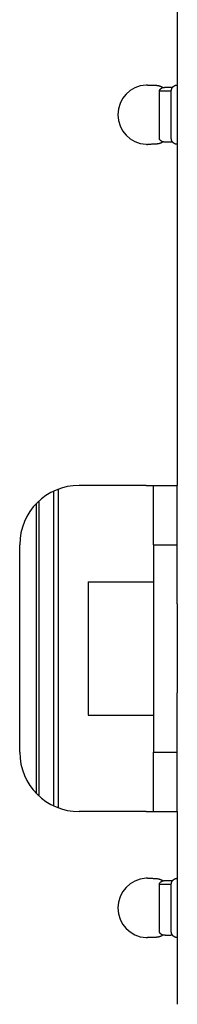
# Model space of a CAD drawing. Units: millimetres. Extents: x 45 to 1653, y 42 to 1154.
# Drawn here: x 1610 to 1615, y 553 to 587 of the extents above; entities that cross this region are included whole.
import ezdxf

# ---------------------------------------------------------------- set-up
doc = ezdxf.new("R2010")
doc.units = ezdxf.units.MM
doc.header["$LTSCALE"] = 4
doc.layers.add('表示ｴｯｼﾞ(TDC)', color=7, linetype='Continuous', lineweight=25)

msp = doc.modelspace()

# ---------------------------------------------------------------- linework, layer by layer
at = {"layer": '表示ｴｯｼﾞ(TDC)'}
for p, q in [((1615.3122, 612.4354), (1615.3122, 584.4329)), ((1615.3122, 584.4329), (1615.3122, 582.4354)), ((1614.7122, 582.6341), (1614.7122, 584.2341)), ((1614.7122, 584.2341), (1615.1122, 584.2341)), ((1615.1122, 582.6341), (1615.1122, 584.2341)), ((1615.3122, 582.4354), (1615.3122, 570.9341)), ((1611.3122, 560.0606), (1611.3122, 570.8076)), ((1614.2622, 570.9341), (1612.0122, 570.9341)), ((1614.2622, 570.9341), (1615.3122, 570.9341)), ((1614.5122, 568.9341), (1614.5122, 570.9341)), ((1615.3122, 568.9341), (1615.3122, 570.9341)), ((1611.1622, 567.4341), (1611.1622, 570.7445)), ((1610.5622, 570.3116), (1610.5622, 560.5566)), ((1610.6622, 567.4341), (1610.6622, 570.4098)), ((1610.0122, 561.9341), (1610.0122, 568.9341)), ((1614.5122, 568.9341), (1614.5122, 566.9341)), ((1614.5122, 568.9341), (1615.3122, 568.9341)), ((1615.3122, 566.9341), (1615.3122, 568.9341)), ((1612.3122, 567.6841), (1612.3122, 563.1841)), ((1612.3122, 567.6841), (1614.5122, 567.6841)), ((1610.6622, 560.4585), (1610.6622, 567.4341)), ((1611.1622, 560.1238), (1611.1622, 567.4341)), ((1614.5122, 566.9341), (1614.5122, 563.9341)), ((1615.3122, 566.9341), (1615.3122, 563.9341)), ((1614.5122, 563.9341), (1614.5122, 561.9341)), ((1615.3122, 561.9341), (1615.3122, 563.9341)), ((1612.3122, 563.1841), (1614.5122, 563.1841)), ((1614.5122, 559.9341), (1614.5122, 561.9341)), ((1614.5122, 561.9341), (1615.3122, 561.9341)), ((1615.3122, 559.9341), (1615.3122, 561.9341)), ((1614.2622, 559.9341), (1612.0122, 559.9341)), ((1614.2622, 559.9341), (1615.3122, 559.9341)), ((1615.3122, 559.9341), (1615.3122, 557.6829)), ((1615.3122, 557.6829), (1615.3122, 555.6854)), ((1614.7122, 555.8841), (1614.7122, 557.4841)), ((1614.7122, 557.4841), (1615.1122, 557.4841)), ((1615.1122, 555.8841), (1615.1122, 557.4841)), ((1615.3122, 555.6854), (1615.3122, 553.4341))]:
    msp.add_line(p, q, dxfattribs=at)
for centre, radius, start, end in [((1614.3122, 583.4341), 1, 92.86598, 267.13402), ((1612.0122, 568.9341), 2, 90, 180), ((1612.0122, 561.9341), 2, 180, 270), ((1614.3122, 556.6841), 1, 92.86598, 267.13402)]:
    msp.add_arc(centre, radius, start, end, dxfattribs=at)
for centre, major_axis, ratio, start_param, end_param in [((1614.2744, 584.2069), (-0.4748, -0.0233), 0.4760498, 4.6093069, 4.7146726), ((1615.0975, 584.2069), (-0.2144, -0.2269), 0.0523846, 3.0862126, 3.1915784), ((1614.2744, 582.6614), (-0.4748, 0.0233), 0.4760496, 1.5685126, 1.6738784), ((1615.0975, 582.6614), (-0.2144, 0.2269), 0.0523846, 3.0916069, 3.1969727), ((1614.2744, 557.4569), (-0.4748, -0.0233), 0.4760498, 4.6093069, 4.7146727), ((1615.0975, 557.4569), (-0.2144, -0.2269), 0.0523846, 3.0862126, 3.1915784), ((1614.2744, 555.9114), (-0.4748, 0.0233), 0.4760496, 1.5685126, 1.6738784), ((1615.0975, 555.9114), (-0.2144, 0.2269), 0.0523847, 3.0916069, 3.1969728)]:
    msp.add_ellipse(centre, major_axis=major_axis, ratio=ratio, start_param=start_param, end_param=end_param, dxfattribs=at)
for points, knots in [([(1614.3122, 584.4341), (1614.3249, 584.4341), (1614.3377, 584.4341), (1614.3505, 584.4341), (1614.3633, 584.4341), (1614.3761, 584.4341), (1614.3889, 584.434), (1614.4017, 584.4339), (1614.4145, 584.4339), (1614.4271, 584.4337), (1614.4398, 584.4336), (1614.4523, 584.4334), (1614.4646, 584.4332), (1614.4769, 584.4329), (1614.4891, 584.4326), (1614.501, 584.4322), (1614.5129, 584.4319), (1614.5245, 584.4314), (1614.5358, 584.4308), (1614.5471, 584.4303), (1614.5581, 584.4296), (1614.5687, 584.4288), (1614.5793, 584.4281), (1614.5896, 584.4272), (1614.5995, 584.4262), (1614.6094, 584.4253), (1614.6189, 584.4242), (1614.628, 584.423), (1614.6371, 584.4218), (1614.6458, 584.4206), (1614.6542, 584.4192), (1614.6625, 584.4178), (1614.6705, 584.4163), (1614.6781, 584.4148), (1614.6857, 584.4132), (1614.693, 584.4116), (1614.6999, 584.4098), (1614.7068, 584.4081), (1614.7134, 584.4063), (1614.7197, 584.4044), (1614.726, 584.4026), (1614.7319, 584.4006), (1614.7376, 584.3986), (1614.7433, 584.3966), (1614.7487, 584.3946), (1614.7539, 584.3924), (1614.7591, 584.3903), (1614.764, 584.3882), (1614.7686, 584.386), (1614.7733, 584.3837), (1614.7778, 584.3815), (1614.782, 584.3792), (1614.7862, 584.3769), (1614.7903, 584.3746), (1614.7941, 584.3722), (1614.798, 584.3698), (1614.8016, 584.3675), (1614.8051, 584.365), (1614.8085, 584.3626), (1614.8118, 584.3602), (1614.8149, 584.3577), (1614.8181, 584.3553), (1614.821, 584.3528), (1614.8238, 584.3503)], [0, 0, 0, 0, 0.047619, 0.047619, 0.047619, 0.0952381, 0.0952381, 0.0952381, 0.1428571, 0.1428571, 0.1428571, 0.1904762, 0.1904762, 0.1904762, 0.2380952, 0.2380952, 0.2380952, 0.2857143, 0.2857143, 0.2857143, 0.3333333, 0.3333333, 0.3333333, 0.3809524, 0.3809524, 0.3809524, 0.4285714, 0.4285714, 0.4285714, 0.4761905, 0.4761905, 0.4761905, 0.5238095, 0.5238095, 0.5238095, 0.5714286, 0.5714286, 0.5714286, 0.6190476, 0.6190476, 0.6190476, 0.6666667, 0.6666667, 0.6666667, 0.7142857, 0.7142857, 0.7142857, 0.7619048, 0.7619048, 0.7619048, 0.8095238, 0.8095238, 0.8095238, 0.8571429, 0.8571429, 0.8571429, 0.9047619, 0.9047619, 0.9047619, 0.952381, 0.952381, 0.952381, 1, 1, 1, 1]), ([(1615.1494, 584.3503), (1615.1512, 584.3528), (1615.153, 584.3553), (1615.155, 584.3577), (1615.1569, 584.3602), (1615.1589, 584.3626), (1615.161, 584.365), (1615.1631, 584.3675), (1615.1653, 584.3698), (1615.1675, 584.3722), (1615.1698, 584.3746), (1615.1721, 584.3769), (1615.1745, 584.3792), (1615.1769, 584.3815), (1615.1794, 584.3837), (1615.182, 584.386), (1615.1846, 584.3882), (1615.1872, 584.3903), (1615.19, 584.3924), (1615.1927, 584.3946), (1615.1955, 584.3966), (1615.1984, 584.3986), (1615.2013, 584.4006), (1615.2043, 584.4026), (1615.2073, 584.4044), (1615.2103, 584.4063), (1615.2135, 584.4081), (1615.2166, 584.4098), (1615.2198, 584.4116), (1615.223, 584.4132), (1615.2263, 584.4148), (1615.2296, 584.4163), (1615.2329, 584.4178), (1615.2363, 584.4192), (1615.2397, 584.4206), (1615.2431, 584.4218), (1615.2464, 584.423), (1615.2498, 584.4242), (1615.2532, 584.4253), (1615.2566, 584.4262), (1615.2599, 584.4272), (1615.2632, 584.4281), (1615.2665, 584.4288), (1615.2697, 584.4296), (1615.2729, 584.4303), (1615.2759, 584.4308), (1615.279, 584.4314), (1615.2819, 584.4319), (1615.2847, 584.4322), (1615.2875, 584.4326), (1615.2901, 584.4329), (1615.2925, 584.4332), (1615.2949, 584.4334), (1615.2972, 584.4336), (1615.2992, 584.4337), (1615.3012, 584.4339), (1615.303, 584.4339), (1615.3045, 584.434), (1615.3061, 584.4341), (1615.3074, 584.4341), (1615.3085, 584.4341), (1615.3096, 584.4341), (1615.3104, 584.4341), (1615.311, 584.4341)], [0, 0, 0, 0, 0.047619, 0.047619, 0.047619, 0.0952381, 0.0952381, 0.0952381, 0.1428571, 0.1428571, 0.1428571, 0.1904762, 0.1904762, 0.1904762, 0.2380952, 0.2380952, 0.2380952, 0.2857143, 0.2857143, 0.2857143, 0.3333333, 0.3333333, 0.3333333, 0.3809524, 0.3809524, 0.3809524, 0.4285714, 0.4285714, 0.4285714, 0.4761905, 0.4761905, 0.4761905, 0.5238095, 0.5238095, 0.5238095, 0.5714286, 0.5714286, 0.5714286, 0.6190476, 0.6190476, 0.6190476, 0.6666667, 0.6666667, 0.6666667, 0.7142857, 0.7142857, 0.7142857, 0.7619048, 0.7619048, 0.7619048, 0.8095238, 0.8095238, 0.8095238, 0.8571429, 0.8571429, 0.8571429, 0.9047619, 0.9047619, 0.9047619, 0.952381, 0.952381, 0.952381, 1, 1, 1, 1]), ([(1614.7122, 584.2341), (1614.7122, 584.2354), (1614.7122, 584.2367), (1614.7123, 584.2381), (1614.7123, 584.2394), (1614.7124, 584.2408), (1614.7126, 584.2423), (1614.7128, 584.2437), (1614.713, 584.2453), (1614.7133, 584.2468), (1614.7137, 584.2484), (1614.714, 584.25), (1614.7145, 584.2516), (1614.7148, 584.2527), (1614.7151, 584.2537), (1614.7154, 584.2548), (1614.7156, 584.2554), (1614.7158, 584.256), (1614.716, 584.2566), (1614.7166, 584.2583), (1614.7172, 584.26), (1614.718, 584.2617), (1614.7187, 584.2635), (1614.7195, 584.2653), (1614.7204, 584.2671), (1614.7213, 584.2689), (1614.7223, 584.2707), (1614.7234, 584.2726), (1614.7241, 584.2738), (1614.7248, 584.2749), (1614.7256, 584.2761), (1614.726, 584.2768), (1614.7265, 584.2775), (1614.727, 584.2782), (1614.7283, 584.2801), (1614.7297, 584.2821), (1614.7312, 584.2841), (1614.7328, 584.2861), (1614.7344, 584.2881), (1614.7363, 584.2902), (1614.7381, 584.2923), (1614.7401, 584.2945), (1614.7423, 584.2967), (1614.7444, 584.2988), (1614.7468, 584.3011), (1614.7493, 584.3034), (1614.7518, 584.3056), (1614.7545, 584.308), (1614.7574, 584.3103), (1614.7595, 584.312), (1614.7617, 584.3137), (1614.7639, 584.3154), (1614.7649, 584.3161), (1614.766, 584.3169), (1614.767, 584.3176), (1614.7704, 584.3201), (1614.7741, 584.3227), (1614.7781, 584.3253), (1614.7822, 584.3279), (1614.7865, 584.3306), (1614.7911, 584.3333), (1614.7958, 584.336), (1614.8008, 584.3388), (1614.8063, 584.3417), (1614.8117, 584.3445), (1614.8176, 584.3474), (1614.8238, 584.3503)], [0, 0, 0, 0, 0.0526316, 0.0526316, 0.0526316, 0.1052632, 0.1052632, 0.1052632, 0.1578947, 0.1578947, 0.1578947, 0.2105263, 0.2105263, 0.2105263, 0.2451813, 0.2451813, 0.2451813, 0.2631579, 0.2631579, 0.2631579, 0.3157895, 0.3157895, 0.3157895, 0.3684211, 0.3684211, 0.3684211, 0.4210526, 0.4210526, 0.4210526, 0.4544301, 0.4544301, 0.4544301, 0.4736842, 0.4736842, 0.4736842, 0.5263158, 0.5263158, 0.5263158, 0.5789474, 0.5789474, 0.5789474, 0.6315789, 0.6315789, 0.6315789, 0.6842105, 0.6842105, 0.6842105, 0.7368421, 0.7368421, 0.7368421, 0.7735525, 0.7735525, 0.7735525, 0.7894737, 0.7894737, 0.7894737, 0.8421053, 0.8421053, 0.8421053, 0.8947368, 0.8947368, 0.8947368, 0.9473684, 0.9473684, 0.9473684, 1, 1, 1, 1]), ([(1614.8238, 584.3503), (1614.8303, 584.3511), (1614.837, 584.352), (1614.844, 584.3528), (1614.851, 584.3536), (1614.8583, 584.3543), (1614.8658, 584.3551), (1614.8733, 584.3558), (1614.8811, 584.3565), (1614.889, 584.3572), (1614.897, 584.3578), (1614.9051, 584.3584), (1614.9135, 584.359), (1614.9218, 584.3595), (1614.9303, 584.36), (1614.9389, 584.3604), (1614.9476, 584.3608), (1614.9563, 584.3612), (1614.9652, 584.3614), (1614.974, 584.3617), (1614.9829, 584.3619), (1614.9916, 584.362), (1615.0004, 584.3621), (1615.009, 584.3621), (1615.0175, 584.362), (1615.026, 584.3619), (1615.0342, 584.3617), (1615.0422, 584.3614), (1615.0501, 584.3612), (1615.0578, 584.3608), (1615.0651, 584.3604), (1615.0723, 584.36), (1615.0793, 584.3595), (1615.0858, 584.359), (1615.0924, 584.3584), (1615.0987, 584.3578), (1615.1046, 584.3572), (1615.1105, 584.3565), (1615.1161, 584.3558), (1615.1214, 584.3551), (1615.1266, 584.3543), (1615.1316, 584.3536), (1615.1363, 584.3528), (1615.1409, 584.352), (1615.1453, 584.3511), (1615.1494, 584.3503)], [0, 0, 0, 0, 0.0666667, 0.0666667, 0.0666667, 0.1333333, 0.1333333, 0.1333333, 0.2, 0.2, 0.2, 0.2666667, 0.2666667, 0.2666667, 0.3333333, 0.3333333, 0.3333333, 0.4, 0.4, 0.4, 0.4666667, 0.4666667, 0.4666667, 0.5333333, 0.5333333, 0.5333333, 0.6, 0.6, 0.6, 0.6666667, 0.6666667, 0.6666667, 0.7333333, 0.7333333, 0.7333333, 0.8, 0.8, 0.8, 0.8666667, 0.8666667, 0.8666667, 0.9333333, 0.9333333, 0.9333333, 1, 1, 1, 1]), ([(1615.1122, 584.2341), (1615.1122, 584.2354), (1615.1122, 584.2367), (1615.1122, 584.2381), (1615.1123, 584.2394), (1615.1123, 584.2408), (1615.1124, 584.2423), (1615.1124, 584.2437), (1615.1125, 584.2453), (1615.1126, 584.2468), (1615.1127, 584.2484), (1615.1128, 584.25), (1615.113, 584.2516), (1615.1131, 584.2527), (1615.1132, 584.2537), (1615.1133, 584.2548), (1615.1133, 584.2554), (1615.1134, 584.256), (1615.1135, 584.2566), (1615.1137, 584.2583), (1615.1139, 584.26), (1615.1141, 584.2617), (1615.1144, 584.2635), (1615.1146, 584.2653), (1615.1149, 584.2671), (1615.1152, 584.2689), (1615.1156, 584.2707), (1615.1159, 584.2726), (1615.1162, 584.2738), (1615.1164, 584.2749), (1615.1167, 584.2761), (1615.1168, 584.2768), (1615.117, 584.2775), (1615.1171, 584.2782), (1615.1176, 584.2801), (1615.118, 584.2821), (1615.1185, 584.2841), (1615.1191, 584.2861), (1615.1196, 584.2881), (1615.1202, 584.2902), (1615.1208, 584.2923), (1615.1215, 584.2945), (1615.1222, 584.2967), (1615.1229, 584.2988), (1615.1237, 584.3011), (1615.1246, 584.3034), (1615.1254, 584.3056), (1615.1263, 584.308), (1615.1273, 584.3103), (1615.128, 584.312), (1615.1287, 584.3137), (1615.1295, 584.3154), (1615.1298, 584.3161), (1615.1301, 584.3169), (1615.1305, 584.3176), (1615.1316, 584.3201), (1615.1328, 584.3227), (1615.1342, 584.3253), (1615.1355, 584.3279), (1615.137, 584.3306), (1615.1385, 584.3333), (1615.1401, 584.336), (1615.1418, 584.3388), (1615.1436, 584.3417), (1615.1454, 584.3445), (1615.1473, 584.3474), (1615.1494, 584.3503)], [0, 0, 0, 0, 0.0526316, 0.0526316, 0.0526316, 0.1052632, 0.1052632, 0.1052632, 0.1578947, 0.1578947, 0.1578947, 0.2105263, 0.2105263, 0.2105263, 0.2451813, 0.2451813, 0.2451813, 0.2631579, 0.2631579, 0.2631579, 0.3157895, 0.3157895, 0.3157895, 0.3684211, 0.3684211, 0.3684211, 0.4210526, 0.4210526, 0.4210526, 0.4544301, 0.4544301, 0.4544301, 0.4736842, 0.4736842, 0.4736842, 0.5263158, 0.5263158, 0.5263158, 0.5789474, 0.5789474, 0.5789474, 0.6315789, 0.6315789, 0.6315789, 0.6842105, 0.6842105, 0.6842105, 0.7368421, 0.7368421, 0.7368421, 0.7735525, 0.7735525, 0.7735525, 0.7894737, 0.7894737, 0.7894737, 0.8421053, 0.8421053, 0.8421053, 0.8947368, 0.8947368, 0.8947368, 0.9473684, 0.9473684, 0.9473684, 1, 1, 1, 1]), ([(1614.8238, 582.518), (1614.821, 582.5155), (1614.8181, 582.513), (1614.8149, 582.5106), (1614.8118, 582.5081), (1614.8085, 582.5057), (1614.8051, 582.5033), (1614.8016, 582.5008), (1614.798, 582.4984), (1614.7941, 582.4961), (1614.7903, 582.4937), (1614.7862, 582.4914), (1614.782, 582.4891), (1614.7778, 582.4868), (1614.7733, 582.4845), (1614.7686, 582.4823), (1614.764, 582.4801), (1614.7591, 582.478), (1614.7539, 582.4759), (1614.7487, 582.4737), (1614.7433, 582.4717), (1614.7376, 582.4697), (1614.7319, 582.4677), (1614.726, 582.4657), (1614.7197, 582.4639), (1614.7134, 582.462), (1614.7068, 582.4602), (1614.6999, 582.4585), (1614.693, 582.4567), (1614.6857, 582.4551), (1614.6781, 582.4535), (1614.6705, 582.452), (1614.6625, 582.4505), (1614.6542, 582.4491), (1614.6458, 582.4477), (1614.6371, 582.4464), (1614.628, 582.4453), (1614.6189, 582.4441), (1614.6094, 582.443), (1614.5995, 582.442), (1614.5896, 582.4411), (1614.5793, 582.4402), (1614.5687, 582.4394), (1614.5581, 582.4387), (1614.5471, 582.438), (1614.5358, 582.4375), (1614.5245, 582.4369), (1614.5129, 582.4364), (1614.501, 582.436), (1614.4891, 582.4357), (1614.4769, 582.4354), (1614.4646, 582.4351), (1614.4523, 582.4349), (1614.4398, 582.4347), (1614.4271, 582.4346), (1614.4145, 582.4344), (1614.4017, 582.4344), (1614.3889, 582.4343), (1614.3761, 582.4342), (1614.3633, 582.4342), (1614.3505, 582.4342), (1614.3377, 582.4342), (1614.3249, 582.4342), (1614.3122, 582.4341)], [0, 0, 0, 0, 0.047619, 0.047619, 0.047619, 0.0952381, 0.0952381, 0.0952381, 0.1428571, 0.1428571, 0.1428571, 0.1904762, 0.1904762, 0.1904762, 0.2380952, 0.2380952, 0.2380952, 0.2857143, 0.2857143, 0.2857143, 0.3333333, 0.3333333, 0.3333333, 0.3809524, 0.3809524, 0.3809524, 0.4285714, 0.4285714, 0.4285714, 0.4761905, 0.4761905, 0.4761905, 0.5238095, 0.5238095, 0.5238095, 0.5714286, 0.5714286, 0.5714286, 0.6190476, 0.6190476, 0.6190476, 0.6666667, 0.6666667, 0.6666667, 0.7142857, 0.7142857, 0.7142857, 0.7619048, 0.7619048, 0.7619048, 0.8095238, 0.8095238, 0.8095238, 0.8571429, 0.8571429, 0.8571429, 0.9047619, 0.9047619, 0.9047619, 0.952381, 0.952381, 0.952381, 1, 1, 1, 1]), ([(1614.8238, 582.518), (1614.8178, 582.5208), (1614.8122, 582.5236), (1614.8069, 582.5263), (1614.8055, 582.527), (1614.8041, 582.5278), (1614.8028, 582.5285), (1614.799, 582.5305), (1614.7954, 582.5325), (1614.7919, 582.5345), (1614.7872, 582.5372), (1614.7829, 582.5399), (1614.7788, 582.5425), (1614.7766, 582.544), (1614.7745, 582.5454), (1614.7725, 582.5468), (1614.7708, 582.548), (1614.7691, 582.5491), (1614.7675, 582.5503), (1614.764, 582.5528), (1614.7608, 582.5553), (1614.7578, 582.5577), (1614.7548, 582.5601), (1614.752, 582.5625), (1614.7495, 582.5648), (1614.7488, 582.5654), (1614.7481, 582.566), (1614.7474, 582.5667), (1614.7456, 582.5683), (1614.744, 582.5699), (1614.7425, 582.5714), (1614.7403, 582.5736), (1614.7384, 582.5757), (1614.7366, 582.5777), (1614.7348, 582.5798), (1614.7331, 582.5818), (1614.7316, 582.5837), (1614.7304, 582.5853), (1614.7292, 582.5868), (1614.7281, 582.5884), (1614.7279, 582.5887), (1614.7276, 582.5891), (1614.7273, 582.5895), (1614.726, 582.5914), (1614.7248, 582.5933), (1614.7237, 582.5952), (1614.7226, 582.597), (1614.7216, 582.5988), (1614.7207, 582.6006), (1614.7198, 582.6024), (1614.719, 582.6042), (1614.7182, 582.6059), (1614.7175, 582.6077), (1614.7168, 582.6094), (1614.7162, 582.6111), (1614.7156, 582.6127), (1614.7151, 582.6144), (1614.7147, 582.616), (1614.7142, 582.6176), (1614.7138, 582.6192), (1614.7135, 582.6208), (1614.7132, 582.6224), (1614.7129, 582.6239), (1614.7127, 582.6254), (1614.7125, 582.6269), (1614.7124, 582.6284), (1614.7123, 582.6299), (1614.7122, 582.6313), (1614.7122, 582.6327), (1614.7122, 582.6341)], [0, 0, 0, 0, 0.0526316, 0.0526316, 0.0526316, 0.0663509, 0.0663509, 0.0663509, 0.1052632, 0.1052632, 0.1052632, 0.1578947, 0.1578947, 0.1578947, 0.1864314, 0.1864314, 0.1864314, 0.2105263, 0.2105263, 0.2105263, 0.2631579, 0.2631579, 0.2631579, 0.3157895, 0.3157895, 0.3157895, 0.3306729, 0.3306729, 0.3306729, 0.3684211, 0.3684211, 0.3684211, 0.4210526, 0.4210526, 0.4210526, 0.4736842, 0.4736842, 0.4736842, 0.5156303, 0.5156303, 0.5156303, 0.5263158, 0.5263158, 0.5263158, 0.5789474, 0.5789474, 0.5789474, 0.6315789, 0.6315789, 0.6315789, 0.6842105, 0.6842105, 0.6842105, 0.7368421, 0.7368421, 0.7368421, 0.7894737, 0.7894737, 0.7894737, 0.8421053, 0.8421053, 0.8421053, 0.8947368, 0.8947368, 0.8947368, 0.9473684, 0.9473684, 0.9473684, 1, 1, 1, 1]), ([(1615.1494, 582.518), (1615.1453, 582.5171), (1615.1409, 582.5163), (1615.1363, 582.5155), (1615.1316, 582.5147), (1615.1266, 582.514), (1615.1213, 582.5132), (1615.1161, 582.5125), (1615.1105, 582.5118), (1615.1046, 582.5111), (1615.0986, 582.5105), (1615.0924, 582.5099), (1615.0858, 582.5093), (1615.0792, 582.5088), (1615.0723, 582.5083), (1615.065, 582.5079), (1615.0578, 582.5075), (1615.0501, 582.5071), (1615.0422, 582.5069), (1615.0342, 582.5066), (1615.026, 582.5064), (1615.0175, 582.5063), (1615.009, 582.5062), (1615.0004, 582.5062), (1614.9916, 582.5063), (1614.9829, 582.5064), (1614.974, 582.5066), (1614.9652, 582.5069), (1614.9564, 582.5071), (1614.9476, 582.5075), (1614.9389, 582.5079), (1614.9303, 582.5083), (1614.9218, 582.5088), (1614.9135, 582.5093), (1614.9052, 582.5099), (1614.897, 582.5105), (1614.8891, 582.5111), (1614.8811, 582.5118), (1614.8734, 582.5125), (1614.8658, 582.5132), (1614.8583, 582.514), (1614.851, 582.5147), (1614.844, 582.5155), (1614.837, 582.5163), (1614.8303, 582.5171), (1614.8238, 582.518)], [0, 0, 0, 0, 0.0666667, 0.0666667, 0.0666667, 0.1333333, 0.1333333, 0.1333333, 0.2, 0.2, 0.2, 0.2666667, 0.2666667, 0.2666667, 0.3333333, 0.3333333, 0.3333333, 0.4, 0.4, 0.4, 0.4666667, 0.4666667, 0.4666667, 0.5333333, 0.5333333, 0.5333333, 0.6, 0.6, 0.6, 0.6666667, 0.6666667, 0.6666667, 0.7333333, 0.7333333, 0.7333333, 0.8, 0.8, 0.8, 0.8666667, 0.8666667, 0.8666667, 0.9333333, 0.9333333, 0.9333333, 1, 1, 1, 1]), ([(1615.1494, 582.518), (1615.1474, 582.5208), (1615.1455, 582.5236), (1615.1438, 582.5263), (1615.1433, 582.527), (1615.1428, 582.5278), (1615.1424, 582.5285), (1615.1411, 582.5305), (1615.1399, 582.5325), (1615.1388, 582.5345), (1615.1372, 582.5372), (1615.1358, 582.5399), (1615.1344, 582.5425), (1615.1337, 582.544), (1615.133, 582.5454), (1615.1323, 582.5468), (1615.1317, 582.548), (1615.1312, 582.5491), (1615.1306, 582.5503), (1615.1295, 582.5528), (1615.1284, 582.5553), (1615.1274, 582.5577), (1615.1264, 582.5601), (1615.1255, 582.5625), (1615.1246, 582.5648), (1615.1244, 582.5654), (1615.1242, 582.566), (1615.1239, 582.5667), (1615.1234, 582.5683), (1615.1228, 582.5699), (1615.1223, 582.5714), (1615.1216, 582.5736), (1615.1209, 582.5757), (1615.1203, 582.5777), (1615.1197, 582.5798), (1615.1192, 582.5818), (1615.1187, 582.5837), (1615.1183, 582.5853), (1615.1179, 582.5868), (1615.1175, 582.5884), (1615.1174, 582.5887), (1615.1173, 582.5891), (1615.1173, 582.5895), (1615.1168, 582.5914), (1615.1164, 582.5933), (1615.116, 582.5952), (1615.1157, 582.597), (1615.1153, 582.5988), (1615.115, 582.6006), (1615.1147, 582.6024), (1615.1145, 582.6042), (1615.1142, 582.6059), (1615.114, 582.6077), (1615.1137, 582.6094), (1615.1135, 582.6111), (1615.1133, 582.6127), (1615.1132, 582.6144), (1615.113, 582.616), (1615.1129, 582.6176), (1615.1128, 582.6192), (1615.1127, 582.6208), (1615.1126, 582.6224), (1615.1125, 582.6239), (1615.1124, 582.6254), (1615.1123, 582.6269), (1615.1123, 582.6284), (1615.1123, 582.6299), (1615.1122, 582.6313), (1615.1122, 582.6327), (1615.1122, 582.6341)], [0, 0, 0, 0, 0.0526316, 0.0526316, 0.0526316, 0.0663509, 0.0663509, 0.0663509, 0.1052632, 0.1052632, 0.1052632, 0.1578947, 0.1578947, 0.1578947, 0.1864314, 0.1864314, 0.1864314, 0.2105263, 0.2105263, 0.2105263, 0.2631579, 0.2631579, 0.2631579, 0.3157895, 0.3157895, 0.3157895, 0.3306729, 0.3306729, 0.3306729, 0.3684211, 0.3684211, 0.3684211, 0.4210526, 0.4210526, 0.4210526, 0.4736842, 0.4736842, 0.4736842, 0.5156303, 0.5156303, 0.5156303, 0.5263158, 0.5263158, 0.5263158, 0.5789474, 0.5789474, 0.5789474, 0.6315789, 0.6315789, 0.6315789, 0.6842105, 0.6842105, 0.6842105, 0.7368421, 0.7368421, 0.7368421, 0.7894737, 0.7894737, 0.7894737, 0.8421053, 0.8421053, 0.8421053, 0.8947368, 0.8947368, 0.8947368, 0.9473684, 0.9473684, 0.9473684, 1, 1, 1, 1]), ([(1615.311, 582.4341), (1615.3104, 582.4342), (1615.3096, 582.4342), (1615.3085, 582.4342), (1615.3074, 582.4342), (1615.3061, 582.4342), (1615.3045, 582.4343), (1615.303, 582.4344), (1615.3012, 582.4344), (1615.2992, 582.4346), (1615.2972, 582.4347), (1615.2949, 582.4349), (1615.2925, 582.4351), (1615.2901, 582.4354), (1615.2875, 582.4357), (1615.2847, 582.436), (1615.2819, 582.4364), (1615.279, 582.4369), (1615.2759, 582.4375), (1615.2729, 582.438), (1615.2697, 582.4387), (1615.2665, 582.4394), (1615.2632, 582.4402), (1615.2599, 582.4411), (1615.2566, 582.442), (1615.2532, 582.443), (1615.2498, 582.4441), (1615.2464, 582.4453), (1615.2431, 582.4464), (1615.2397, 582.4477), (1615.2363, 582.4491), (1615.2329, 582.4505), (1615.2296, 582.452), (1615.2263, 582.4535), (1615.223, 582.4551), (1615.2198, 582.4567), (1615.2166, 582.4585), (1615.2135, 582.4602), (1615.2103, 582.462), (1615.2073, 582.4639), (1615.2043, 582.4657), (1615.2013, 582.4677), (1615.1984, 582.4697), (1615.1955, 582.4717), (1615.1927, 582.4737), (1615.19, 582.4759), (1615.1872, 582.478), (1615.1846, 582.4801), (1615.182, 582.4823), (1615.1794, 582.4845), (1615.1769, 582.4868), (1615.1745, 582.4891), (1615.1721, 582.4914), (1615.1698, 582.4937), (1615.1675, 582.4961), (1615.1653, 582.4984), (1615.1631, 582.5008), (1615.161, 582.5033), (1615.1589, 582.5057), (1615.1569, 582.5081), (1615.155, 582.5106), (1615.153, 582.513), (1615.1512, 582.5155), (1615.1494, 582.518)], [0, 0, 0, 0, 0.047619, 0.047619, 0.047619, 0.0952381, 0.0952381, 0.0952381, 0.1428571, 0.1428571, 0.1428571, 0.1904762, 0.1904762, 0.1904762, 0.2380952, 0.2380952, 0.2380952, 0.2857143, 0.2857143, 0.2857143, 0.3333333, 0.3333333, 0.3333333, 0.3809524, 0.3809524, 0.3809524, 0.4285714, 0.4285714, 0.4285714, 0.4761905, 0.4761905, 0.4761905, 0.5238095, 0.5238095, 0.5238095, 0.5714286, 0.5714286, 0.5714286, 0.6190476, 0.6190476, 0.6190476, 0.6666667, 0.6666667, 0.6666667, 0.7142857, 0.7142857, 0.7142857, 0.7619048, 0.7619048, 0.7619048, 0.8095238, 0.8095238, 0.8095238, 0.8571429, 0.8571429, 0.8571429, 0.9047619, 0.9047619, 0.9047619, 0.952381, 0.952381, 0.952381, 1, 1, 1, 1]), ([(1614.3122, 557.6841), (1614.3249, 557.6841), (1614.3377, 557.6841), (1614.3505, 557.6841), (1614.3633, 557.6841), (1614.3761, 557.6841), (1614.3889, 557.684), (1614.4017, 557.6839), (1614.4145, 557.6839), (1614.4271, 557.6837), (1614.4398, 557.6836), (1614.4523, 557.6834), (1614.4646, 557.6832), (1614.4769, 557.6829), (1614.4891, 557.6826), (1614.501, 557.6822), (1614.5129, 557.6819), (1614.5245, 557.6814), (1614.5358, 557.6808), (1614.5471, 557.6803), (1614.5581, 557.6796), (1614.5687, 557.6788), (1614.5793, 557.6781), (1614.5896, 557.6772), (1614.5995, 557.6762), (1614.6094, 557.6753), (1614.6189, 557.6742), (1614.628, 557.673), (1614.6371, 557.6718), (1614.6458, 557.6706), (1614.6542, 557.6692), (1614.6625, 557.6678), (1614.6705, 557.6663), (1614.6781, 557.6648), (1614.6857, 557.6632), (1614.693, 557.6616), (1614.6999, 557.6598), (1614.7068, 557.6581), (1614.7134, 557.6563), (1614.7197, 557.6544), (1614.726, 557.6526), (1614.7319, 557.6506), (1614.7376, 557.6486), (1614.7433, 557.6466), (1614.7487, 557.6446), (1614.7539, 557.6424), (1614.7591, 557.6403), (1614.764, 557.6382), (1614.7686, 557.636), (1614.7733, 557.6337), (1614.7778, 557.6315), (1614.782, 557.6292), (1614.7862, 557.6269), (1614.7903, 557.6246), (1614.7941, 557.6222), (1614.798, 557.6198), (1614.8016, 557.6175), (1614.8051, 557.615), (1614.8085, 557.6126), (1614.8118, 557.6102), (1614.8149, 557.6077), (1614.8181, 557.6053), (1614.821, 557.6028), (1614.8238, 557.6003)], [0, 0, 0, 0, 0.047619, 0.047619, 0.047619, 0.0952381, 0.0952381, 0.0952381, 0.1428571, 0.1428571, 0.1428571, 0.1904762, 0.1904762, 0.1904762, 0.2380952, 0.2380952, 0.2380952, 0.2857143, 0.2857143, 0.2857143, 0.3333333, 0.3333333, 0.3333333, 0.3809524, 0.3809524, 0.3809524, 0.4285714, 0.4285714, 0.4285714, 0.4761905, 0.4761905, 0.4761905, 0.5238095, 0.5238095, 0.5238095, 0.5714286, 0.5714286, 0.5714286, 0.6190476, 0.6190476, 0.6190476, 0.6666667, 0.6666667, 0.6666667, 0.7142857, 0.7142857, 0.7142857, 0.7619048, 0.7619048, 0.7619048, 0.8095238, 0.8095238, 0.8095238, 0.8571429, 0.8571429, 0.8571429, 0.9047619, 0.9047619, 0.9047619, 0.952381, 0.952381, 0.952381, 1, 1, 1, 1]), ([(1614.7122, 557.4841), (1614.7122, 557.4854), (1614.7122, 557.4867), (1614.7123, 557.4881), (1614.7123, 557.4894), (1614.7124, 557.4908), (1614.7126, 557.4923), (1614.7128, 557.4937), (1614.713, 557.4953), (1614.7133, 557.4968), (1614.7137, 557.4984), (1614.714, 557.5), (1614.7145, 557.5016), (1614.7148, 557.5027), (1614.7151, 557.5037), (1614.7154, 557.5048), (1614.7156, 557.5054), (1614.7158, 557.506), (1614.716, 557.5066), (1614.7166, 557.5083), (1614.7172, 557.51), (1614.718, 557.5117), (1614.7187, 557.5135), (1614.7195, 557.5153), (1614.7204, 557.5171), (1614.7213, 557.5189), (1614.7223, 557.5207), (1614.7234, 557.5226), (1614.7241, 557.5238), (1614.7248, 557.5249), (1614.7256, 557.5261), (1614.726, 557.5268), (1614.7265, 557.5275), (1614.727, 557.5282), (1614.7283, 557.5301), (1614.7297, 557.5321), (1614.7312, 557.5341), (1614.7328, 557.5361), (1614.7344, 557.5381), (1614.7363, 557.5402), (1614.7381, 557.5423), (1614.7401, 557.5445), (1614.7423, 557.5467), (1614.7444, 557.5488), (1614.7468, 557.5511), (1614.7493, 557.5534), (1614.7518, 557.5556), (1614.7545, 557.558), (1614.7574, 557.5603), (1614.7595, 557.562), (1614.7617, 557.5637), (1614.7639, 557.5654), (1614.7649, 557.5661), (1614.766, 557.5669), (1614.767, 557.5676), (1614.7704, 557.5701), (1614.7741, 557.5727), (1614.7781, 557.5753), (1614.7822, 557.5779), (1614.7865, 557.5806), (1614.7911, 557.5833), (1614.7958, 557.586), (1614.8008, 557.5888), (1614.8063, 557.5917), (1614.8117, 557.5945), (1614.8176, 557.5974), (1614.8238, 557.6003)], [0, 0, 0, 0, 0.0526316, 0.0526316, 0.0526316, 0.1052632, 0.1052632, 0.1052632, 0.1578947, 0.1578947, 0.1578947, 0.2105263, 0.2105263, 0.2105263, 0.2451813, 0.2451813, 0.2451813, 0.2631579, 0.2631579, 0.2631579, 0.3157895, 0.3157895, 0.3157895, 0.3684211, 0.3684211, 0.3684211, 0.4210526, 0.4210526, 0.4210526, 0.4544301, 0.4544301, 0.4544301, 0.4736842, 0.4736842, 0.4736842, 0.5263158, 0.5263158, 0.5263158, 0.5789474, 0.5789474, 0.5789474, 0.6315789, 0.6315789, 0.6315789, 0.6842105, 0.6842105, 0.6842105, 0.7368421, 0.7368421, 0.7368421, 0.7735525, 0.7735525, 0.7735525, 0.7894737, 0.7894737, 0.7894737, 0.8421053, 0.8421053, 0.8421053, 0.8947368, 0.8947368, 0.8947368, 0.9473684, 0.9473684, 0.9473684, 1, 1, 1, 1]), ([(1614.8238, 557.6003), (1614.8303, 557.6011), (1614.837, 557.602), (1614.844, 557.6028), (1614.851, 557.6036), (1614.8583, 557.6043), (1614.8658, 557.6051), (1614.8733, 557.6058), (1614.8811, 557.6065), (1614.889, 557.6072), (1614.897, 557.6078), (1614.9051, 557.6084), (1614.9135, 557.609), (1614.9218, 557.6095), (1614.9303, 557.61), (1614.9389, 557.6104), (1614.9476, 557.6108), (1614.9563, 557.6112), (1614.9652, 557.6114), (1614.974, 557.6117), (1614.9829, 557.6119), (1614.9916, 557.612), (1615.0004, 557.6121), (1615.009, 557.6121), (1615.0175, 557.612), (1615.026, 557.6119), (1615.0342, 557.6117), (1615.0422, 557.6114), (1615.0501, 557.6112), (1615.0578, 557.6108), (1615.0651, 557.6104), (1615.0723, 557.61), (1615.0793, 557.6095), (1615.0858, 557.609), (1615.0924, 557.6084), (1615.0987, 557.6078), (1615.1046, 557.6072), (1615.1105, 557.6065), (1615.1161, 557.6058), (1615.1214, 557.6051), (1615.1266, 557.6043), (1615.1316, 557.6036), (1615.1363, 557.6028), (1615.1409, 557.602), (1615.1453, 557.6011), (1615.1494, 557.6003)], [0, 0, 0, 0, 0.0666667, 0.0666667, 0.0666667, 0.1333333, 0.1333333, 0.1333333, 0.2, 0.2, 0.2, 0.2666667, 0.2666667, 0.2666667, 0.3333333, 0.3333333, 0.3333333, 0.4, 0.4, 0.4, 0.4666667, 0.4666667, 0.4666667, 0.5333333, 0.5333333, 0.5333333, 0.6, 0.6, 0.6, 0.6666667, 0.6666667, 0.6666667, 0.7333333, 0.7333333, 0.7333333, 0.8, 0.8, 0.8, 0.8666667, 0.8666667, 0.8666667, 0.9333333, 0.9333333, 0.9333333, 1, 1, 1, 1]), ([(1615.1122, 557.4841), (1615.1122, 557.4854), (1615.1122, 557.4867), (1615.1122, 557.4881), (1615.1123, 557.4894), (1615.1123, 557.4908), (1615.1124, 557.4923), (1615.1124, 557.4937), (1615.1125, 557.4953), (1615.1126, 557.4968), (1615.1127, 557.4984), (1615.1128, 557.5), (1615.113, 557.5016), (1615.1131, 557.5027), (1615.1132, 557.5037), (1615.1133, 557.5048), (1615.1133, 557.5054), (1615.1134, 557.506), (1615.1135, 557.5066), (1615.1137, 557.5083), (1615.1139, 557.51), (1615.1141, 557.5117), (1615.1144, 557.5135), (1615.1146, 557.5153), (1615.1149, 557.5171), (1615.1152, 557.5189), (1615.1156, 557.5207), (1615.1159, 557.5226), (1615.1162, 557.5238), (1615.1164, 557.5249), (1615.1167, 557.5261), (1615.1168, 557.5268), (1615.117, 557.5275), (1615.1171, 557.5282), (1615.1176, 557.5301), (1615.118, 557.5321), (1615.1185, 557.5341), (1615.1191, 557.5361), (1615.1196, 557.5381), (1615.1202, 557.5402), (1615.1208, 557.5423), (1615.1215, 557.5445), (1615.1222, 557.5467), (1615.1229, 557.5488), (1615.1237, 557.5511), (1615.1246, 557.5534), (1615.1254, 557.5556), (1615.1263, 557.558), (1615.1273, 557.5603), (1615.128, 557.562), (1615.1287, 557.5637), (1615.1295, 557.5654), (1615.1298, 557.5661), (1615.1301, 557.5669), (1615.1305, 557.5676), (1615.1316, 557.5701), (1615.1328, 557.5727), (1615.1342, 557.5753), (1615.1355, 557.5779), (1615.137, 557.5806), (1615.1385, 557.5833), (1615.1401, 557.586), (1615.1418, 557.5888), (1615.1436, 557.5917), (1615.1454, 557.5945), (1615.1473, 557.5974), (1615.1494, 557.6003)], [0, 0, 0, 0, 0.0526316, 0.0526316, 0.0526316, 0.1052632, 0.1052632, 0.1052632, 0.1578947, 0.1578947, 0.1578947, 0.2105263, 0.2105263, 0.2105263, 0.2451813, 0.2451813, 0.2451813, 0.2631579, 0.2631579, 0.2631579, 0.3157895, 0.3157895, 0.3157895, 0.3684211, 0.3684211, 0.3684211, 0.4210526, 0.4210526, 0.4210526, 0.4544301, 0.4544301, 0.4544301, 0.4736842, 0.4736842, 0.4736842, 0.5263158, 0.5263158, 0.5263158, 0.5789474, 0.5789474, 0.5789474, 0.6315789, 0.6315789, 0.6315789, 0.6842105, 0.6842105, 0.6842105, 0.7368421, 0.7368421, 0.7368421, 0.7735525, 0.7735525, 0.7735525, 0.7894737, 0.7894737, 0.7894737, 0.8421053, 0.8421053, 0.8421053, 0.8947368, 0.8947368, 0.8947368, 0.9473684, 0.9473684, 0.9473684, 1, 1, 1, 1]), ([(1615.1494, 557.6003), (1615.1512, 557.6028), (1615.153, 557.6053), (1615.155, 557.6077), (1615.1569, 557.6102), (1615.1589, 557.6126), (1615.161, 557.615), (1615.1631, 557.6175), (1615.1653, 557.6198), (1615.1675, 557.6222), (1615.1698, 557.6246), (1615.1721, 557.6269), (1615.1745, 557.6292), (1615.1769, 557.6315), (1615.1794, 557.6337), (1615.182, 557.636), (1615.1846, 557.6382), (1615.1872, 557.6403), (1615.19, 557.6424), (1615.1927, 557.6446), (1615.1955, 557.6466), (1615.1984, 557.6486), (1615.2013, 557.6506), (1615.2043, 557.6526), (1615.2073, 557.6544), (1615.2103, 557.6563), (1615.2135, 557.6581), (1615.2166, 557.6598), (1615.2198, 557.6616), (1615.223, 557.6632), (1615.2263, 557.6648), (1615.2296, 557.6663), (1615.2329, 557.6678), (1615.2363, 557.6692), (1615.2397, 557.6706), (1615.2431, 557.6718), (1615.2464, 557.673), (1615.2498, 557.6742), (1615.2532, 557.6753), (1615.2566, 557.6762), (1615.2599, 557.6772), (1615.2632, 557.6781), (1615.2665, 557.6788), (1615.2697, 557.6796), (1615.2729, 557.6803), (1615.2759, 557.6808), (1615.279, 557.6814), (1615.2819, 557.6819), (1615.2847, 557.6822), (1615.2875, 557.6826), (1615.2901, 557.6829), (1615.2925, 557.6832), (1615.2949, 557.6834), (1615.2972, 557.6836), (1615.2992, 557.6837), (1615.3012, 557.6839), (1615.303, 557.6839), (1615.3045, 557.684), (1615.3061, 557.6841), (1615.3074, 557.6841), (1615.3085, 557.6841), (1615.3096, 557.6841), (1615.3104, 557.6841), (1615.311, 557.6841)], [0, 0, 0, 0, 0.047619, 0.047619, 0.047619, 0.0952381, 0.0952381, 0.0952381, 0.1428571, 0.1428571, 0.1428571, 0.1904762, 0.1904762, 0.1904762, 0.2380952, 0.2380952, 0.2380952, 0.2857143, 0.2857143, 0.2857143, 0.3333333, 0.3333333, 0.3333333, 0.3809524, 0.3809524, 0.3809524, 0.4285714, 0.4285714, 0.4285714, 0.4761905, 0.4761905, 0.4761905, 0.5238095, 0.5238095, 0.5238095, 0.5714286, 0.5714286, 0.5714286, 0.6190476, 0.6190476, 0.6190476, 0.6666667, 0.6666667, 0.6666667, 0.7142857, 0.7142857, 0.7142857, 0.7619048, 0.7619048, 0.7619048, 0.8095238, 0.8095238, 0.8095238, 0.8571429, 0.8571429, 0.8571429, 0.9047619, 0.9047619, 0.9047619, 0.952381, 0.952381, 0.952381, 1, 1, 1, 1]), ([(1614.8238, 555.768), (1614.8178, 555.7708), (1614.8122, 555.7736), (1614.8069, 555.7763), (1614.8055, 555.777), (1614.8041, 555.7778), (1614.8028, 555.7785), (1614.799, 555.7805), (1614.7954, 555.7825), (1614.7919, 555.7845), (1614.7872, 555.7872), (1614.7829, 555.7899), (1614.7788, 555.7925), (1614.7766, 555.794), (1614.7745, 555.7954), (1614.7725, 555.7968), (1614.7708, 555.798), (1614.7691, 555.7991), (1614.7675, 555.8003), (1614.764, 555.8028), (1614.7608, 555.8053), (1614.7578, 555.8077), (1614.7548, 555.8101), (1614.752, 555.8125), (1614.7495, 555.8148), (1614.7488, 555.8154), (1614.7481, 555.816), (1614.7474, 555.8167), (1614.7456, 555.8183), (1614.744, 555.8199), (1614.7425, 555.8214), (1614.7403, 555.8236), (1614.7384, 555.8257), (1614.7366, 555.8277), (1614.7348, 555.8298), (1614.7331, 555.8318), (1614.7316, 555.8337), (1614.7304, 555.8353), (1614.7292, 555.8368), (1614.7281, 555.8384), (1614.7279, 555.8387), (1614.7276, 555.8391), (1614.7273, 555.8395), (1614.726, 555.8414), (1614.7248, 555.8433), (1614.7237, 555.8452), (1614.7226, 555.847), (1614.7216, 555.8488), (1614.7207, 555.8506), (1614.7198, 555.8524), (1614.719, 555.8542), (1614.7182, 555.8559), (1614.7175, 555.8577), (1614.7168, 555.8594), (1614.7162, 555.8611), (1614.7156, 555.8627), (1614.7151, 555.8644), (1614.7147, 555.866), (1614.7142, 555.8676), (1614.7138, 555.8692), (1614.7135, 555.8708), (1614.7132, 555.8724), (1614.7129, 555.8739), (1614.7127, 555.8754), (1614.7125, 555.8769), (1614.7124, 555.8784), (1614.7123, 555.8799), (1614.7122, 555.8813), (1614.7122, 555.8827), (1614.7122, 555.8841)], [0, 0, 0, 0, 0.0526316, 0.0526316, 0.0526316, 0.0663509, 0.0663509, 0.0663509, 0.1052632, 0.1052632, 0.1052632, 0.1578947, 0.1578947, 0.1578947, 0.1864313, 0.1864313, 0.1864313, 0.2105263, 0.2105263, 0.2105263, 0.2631579, 0.2631579, 0.2631579, 0.3157895, 0.3157895, 0.3157895, 0.3306729, 0.3306729, 0.3306729, 0.3684211, 0.3684211, 0.3684211, 0.4210526, 0.4210526, 0.4210526, 0.4736842, 0.4736842, 0.4736842, 0.5156303, 0.5156303, 0.5156303, 0.5263158, 0.5263158, 0.5263158, 0.5789474, 0.5789474, 0.5789474, 0.6315789, 0.6315789, 0.6315789, 0.6842105, 0.6842105, 0.6842105, 0.7368421, 0.7368421, 0.7368421, 0.7894737, 0.7894737, 0.7894737, 0.8421053, 0.8421053, 0.8421053, 0.8947368, 0.8947368, 0.8947368, 0.9473684, 0.9473684, 0.9473684, 1, 1, 1, 1]), ([(1615.1494, 555.768), (1615.1474, 555.7708), (1615.1455, 555.7736), (1615.1438, 555.7763), (1615.1433, 555.777), (1615.1428, 555.7778), (1615.1424, 555.7785), (1615.1411, 555.7805), (1615.1399, 555.7825), (1615.1388, 555.7845), (1615.1372, 555.7872), (1615.1358, 555.7899), (1615.1344, 555.7925), (1615.1337, 555.794), (1615.133, 555.7954), (1615.1323, 555.7968), (1615.1317, 555.798), (1615.1312, 555.7991), (1615.1306, 555.8003), (1615.1295, 555.8028), (1615.1284, 555.8053), (1615.1274, 555.8077), (1615.1264, 555.8101), (1615.1255, 555.8125), (1615.1246, 555.8148), (1615.1244, 555.8154), (1615.1242, 555.816), (1615.1239, 555.8167), (1615.1234, 555.8183), (1615.1228, 555.8199), (1615.1223, 555.8214), (1615.1216, 555.8236), (1615.1209, 555.8257), (1615.1203, 555.8277), (1615.1197, 555.8298), (1615.1192, 555.8318), (1615.1187, 555.8337), (1615.1183, 555.8353), (1615.1179, 555.8368), (1615.1175, 555.8384), (1615.1174, 555.8387), (1615.1173, 555.8391), (1615.1173, 555.8395), (1615.1168, 555.8414), (1615.1164, 555.8433), (1615.116, 555.8452), (1615.1157, 555.847), (1615.1153, 555.8488), (1615.115, 555.8506), (1615.1147, 555.8524), (1615.1145, 555.8542), (1615.1142, 555.8559), (1615.114, 555.8577), (1615.1137, 555.8594), (1615.1135, 555.8611), (1615.1133, 555.8627), (1615.1132, 555.8644), (1615.113, 555.866), (1615.1129, 555.8676), (1615.1128, 555.8692), (1615.1127, 555.8708), (1615.1126, 555.8724), (1615.1125, 555.8739), (1615.1124, 555.8754), (1615.1123, 555.8769), (1615.1123, 555.8784), (1615.1123, 555.8799), (1615.1122, 555.8813), (1615.1122, 555.8827), (1615.1122, 555.8841)], [0, 0, 0, 0, 0.0526316, 0.0526316, 0.0526316, 0.0663509, 0.0663509, 0.0663509, 0.1052632, 0.1052632, 0.1052632, 0.1578947, 0.1578947, 0.1578947, 0.1864313, 0.1864313, 0.1864313, 0.2105263, 0.2105263, 0.2105263, 0.2631579, 0.2631579, 0.2631579, 0.3157895, 0.3157895, 0.3157895, 0.3306729, 0.3306729, 0.3306729, 0.3684211, 0.3684211, 0.3684211, 0.4210526, 0.4210526, 0.4210526, 0.4736842, 0.4736842, 0.4736842, 0.5156303, 0.5156303, 0.5156303, 0.5263158, 0.5263158, 0.5263158, 0.5789474, 0.5789474, 0.5789474, 0.6315789, 0.6315789, 0.6315789, 0.6842105, 0.6842105, 0.6842105, 0.7368421, 0.7368421, 0.7368421, 0.7894737, 0.7894737, 0.7894737, 0.8421053, 0.8421053, 0.8421053, 0.8947368, 0.8947368, 0.8947368, 0.9473684, 0.9473684, 0.9473684, 1, 1, 1, 1]), ([(1614.8238, 555.768), (1614.821, 555.7655), (1614.8181, 555.763), (1614.8149, 555.7606), (1614.8118, 555.7581), (1614.8085, 555.7557), (1614.8051, 555.7533), (1614.8016, 555.7508), (1614.798, 555.7484), (1614.7941, 555.7461), (1614.7903, 555.7437), (1614.7862, 555.7414), (1614.782, 555.7391), (1614.7778, 555.7368), (1614.7733, 555.7345), (1614.7686, 555.7323), (1614.764, 555.7301), (1614.7591, 555.728), (1614.7539, 555.7259), (1614.7487, 555.7237), (1614.7433, 555.7217), (1614.7376, 555.7197), (1614.7319, 555.7177), (1614.726, 555.7157), (1614.7197, 555.7139), (1614.7134, 555.712), (1614.7068, 555.7102), (1614.6999, 555.7085), (1614.693, 555.7067), (1614.6857, 555.7051), (1614.6781, 555.7035), (1614.6705, 555.702), (1614.6625, 555.7005), (1614.6542, 555.6991), (1614.6458, 555.6977), (1614.6371, 555.6964), (1614.628, 555.6953), (1614.6189, 555.6941), (1614.6094, 555.693), (1614.5995, 555.692), (1614.5896, 555.6911), (1614.5793, 555.6902), (1614.5687, 555.6894), (1614.5581, 555.6887), (1614.5471, 555.688), (1614.5358, 555.6875), (1614.5245, 555.6869), (1614.5129, 555.6864), (1614.501, 555.686), (1614.4891, 555.6857), (1614.4769, 555.6854), (1614.4646, 555.6851), (1614.4523, 555.6849), (1614.4398, 555.6847), (1614.4271, 555.6846), (1614.4145, 555.6844), (1614.4017, 555.6844), (1614.3889, 555.6843), (1614.3761, 555.6842), (1614.3633, 555.6842), (1614.3505, 555.6842), (1614.3377, 555.6842), (1614.3249, 555.6842), (1614.3122, 555.6841)], [0, 0, 0, 0, 0.047619, 0.047619, 0.047619, 0.0952381, 0.0952381, 0.0952381, 0.1428571, 0.1428571, 0.1428571, 0.1904762, 0.1904762, 0.1904762, 0.2380952, 0.2380952, 0.2380952, 0.2857143, 0.2857143, 0.2857143, 0.3333333, 0.3333333, 0.3333333, 0.3809524, 0.3809524, 0.3809524, 0.4285714, 0.4285714, 0.4285714, 0.4761905, 0.4761905, 0.4761905, 0.5238095, 0.5238095, 0.5238095, 0.5714286, 0.5714286, 0.5714286, 0.6190476, 0.6190476, 0.6190476, 0.6666667, 0.6666667, 0.6666667, 0.7142857, 0.7142857, 0.7142857, 0.7619048, 0.7619048, 0.7619048, 0.8095238, 0.8095238, 0.8095238, 0.8571429, 0.8571429, 0.8571429, 0.9047619, 0.9047619, 0.9047619, 0.952381, 0.952381, 0.952381, 1, 1, 1, 1]), ([(1615.1494, 555.768), (1615.1453, 555.7671), (1615.1409, 555.7663), (1615.1363, 555.7655), (1615.1316, 555.7647), (1615.1266, 555.764), (1615.1213, 555.7632), (1615.1161, 555.7625), (1615.1105, 555.7618), (1615.1046, 555.7611), (1615.0986, 555.7605), (1615.0924, 555.7599), (1615.0858, 555.7593), (1615.0792, 555.7588), (1615.0723, 555.7583), (1615.065, 555.7579), (1615.0578, 555.7575), (1615.0501, 555.7571), (1615.0422, 555.7569), (1615.0342, 555.7566), (1615.026, 555.7564), (1615.0175, 555.7563), (1615.009, 555.7562), (1615.0004, 555.7562), (1614.9916, 555.7563), (1614.9829, 555.7564), (1614.974, 555.7566), (1614.9652, 555.7569), (1614.9564, 555.7571), (1614.9476, 555.7575), (1614.9389, 555.7579), (1614.9303, 555.7583), (1614.9218, 555.7588), (1614.9135, 555.7593), (1614.9052, 555.7599), (1614.897, 555.7605), (1614.8891, 555.7611), (1614.8811, 555.7618), (1614.8734, 555.7625), (1614.8658, 555.7632), (1614.8583, 555.764), (1614.851, 555.7647), (1614.844, 555.7655), (1614.837, 555.7663), (1614.8303, 555.7671), (1614.8238, 555.768)], [0, 0, 0, 0, 0.0666667, 0.0666667, 0.0666667, 0.1333333, 0.1333333, 0.1333333, 0.2, 0.2, 0.2, 0.2666667, 0.2666667, 0.2666667, 0.3333333, 0.3333333, 0.3333333, 0.4, 0.4, 0.4, 0.4666667, 0.4666667, 0.4666667, 0.5333333, 0.5333333, 0.5333333, 0.6, 0.6, 0.6, 0.6666667, 0.6666667, 0.6666667, 0.7333333, 0.7333333, 0.7333333, 0.8, 0.8, 0.8, 0.8666667, 0.8666667, 0.8666667, 0.9333333, 0.9333333, 0.9333333, 1, 1, 1, 1]), ([(1615.311, 555.6841), (1615.3104, 555.6842), (1615.3096, 555.6842), (1615.3085, 555.6842), (1615.3074, 555.6842), (1615.3061, 555.6842), (1615.3045, 555.6843), (1615.303, 555.6844), (1615.3012, 555.6844), (1615.2992, 555.6846), (1615.2972, 555.6847), (1615.2949, 555.6849), (1615.2925, 555.6851), (1615.2901, 555.6854), (1615.2875, 555.6857), (1615.2847, 555.686), (1615.2819, 555.6864), (1615.279, 555.6869), (1615.2759, 555.6875), (1615.2729, 555.688), (1615.2697, 555.6887), (1615.2665, 555.6894), (1615.2632, 555.6902), (1615.2599, 555.6911), (1615.2566, 555.692), (1615.2532, 555.693), (1615.2498, 555.6941), (1615.2464, 555.6953), (1615.2431, 555.6964), (1615.2397, 555.6977), (1615.2363, 555.6991), (1615.2329, 555.7005), (1615.2296, 555.702), (1615.2263, 555.7035), (1615.223, 555.7051), (1615.2198, 555.7067), (1615.2166, 555.7085), (1615.2135, 555.7102), (1615.2103, 555.712), (1615.2073, 555.7139), (1615.2043, 555.7157), (1615.2013, 555.7177), (1615.1984, 555.7197), (1615.1955, 555.7217), (1615.1927, 555.7237), (1615.19, 555.7259), (1615.1872, 555.728), (1615.1846, 555.7301), (1615.182, 555.7323), (1615.1794, 555.7345), (1615.1769, 555.7368), (1615.1745, 555.7391), (1615.1721, 555.7414), (1615.1698, 555.7437), (1615.1675, 555.7461), (1615.1653, 555.7484), (1615.1631, 555.7508), (1615.161, 555.7533), (1615.1589, 555.7557), (1615.1569, 555.7581), (1615.155, 555.7606), (1615.153, 555.763), (1615.1512, 555.7655), (1615.1494, 555.768)], [0, 0, 0, 0, 0.047619, 0.047619, 0.047619, 0.0952381, 0.0952381, 0.0952381, 0.1428571, 0.1428571, 0.1428571, 0.1904762, 0.1904762, 0.1904762, 0.2380952, 0.2380952, 0.2380952, 0.2857143, 0.2857143, 0.2857143, 0.3333333, 0.3333333, 0.3333333, 0.3809524, 0.3809524, 0.3809524, 0.4285714, 0.4285714, 0.4285714, 0.4761905, 0.4761905, 0.4761905, 0.5238095, 0.5238095, 0.5238095, 0.5714286, 0.5714286, 0.5714286, 0.6190476, 0.6190476, 0.6190476, 0.6666667, 0.6666667, 0.6666667, 0.7142857, 0.7142857, 0.7142857, 0.7619048, 0.7619048, 0.7619048, 0.8095238, 0.8095238, 0.8095238, 0.8571429, 0.8571429, 0.8571429, 0.9047619, 0.9047619, 0.9047619, 0.952381, 0.952381, 0.952381, 1, 1, 1, 1])]:
    msp.add_open_spline(points, degree=3, knots=knots, dxfattribs=at)

doc.saveas('drawing.dxf')
